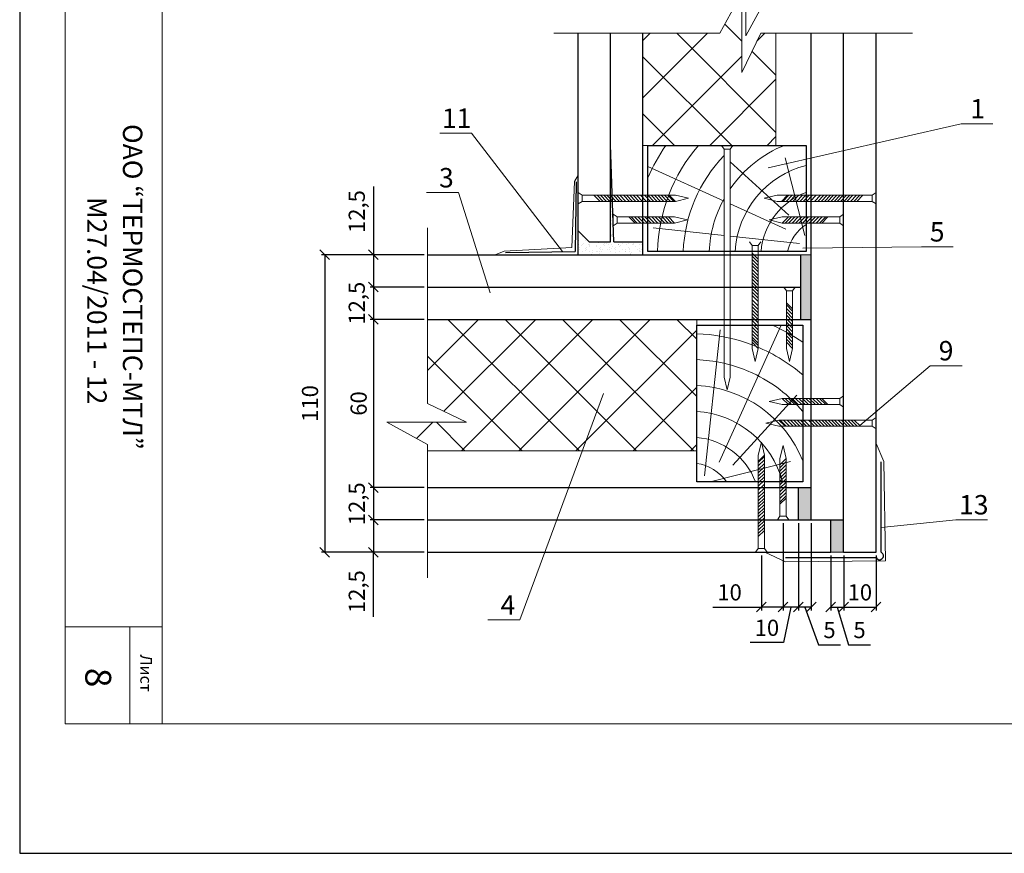
# Model space of a CAD drawing. Units: millimetres. Extents: x -1341 to 2273, y -12789 to 2898.
# Drawn here: x 1276 to 1428, y 2675 to 2804 of the extents above; entities that cross this region are included whole.
import ezdxf

# ---------------------------------------------------------------- set-up
doc = ezdxf.new("R2010")
doc.units = ezdxf.units.MM
doc.header["$PDMODE"] = 2
doc.layers.get('0').update_dxf_attribs({"plot": 0})
for name, color, linetype, lineweight in [('вспомогательные линии', 161, 'Continuous', 13), ('Механическое крепление', 244, 'Continuous', 15), ('Надписи', 180, 'Continuous', 13), ('Размеры', 200, 'Continuous', 13), ('Стены', 14, 'Continuous', 30), ('Штампы', 7, 'Continuous', 15), ('Штрих', 151, 'Continuous', 9), ('Штрих доски', 31, 'Continuous', 9)]:
    doc.layers.add(name, color=color, linetype=linetype, lineweight=lineweight)
doc.styles.get("Standard").update_dxf_attribs({"font": 'TIMES.TTF'})
doc.linetypes.add('BATTING', pattern='A,0.00254,-2.54,[134,ltypeshp.shx,S=2.54,R=0,X=-2.54,Y=0],-5.08,[134,ltypeshp.shx,S=2.54,R=180,X=2.54,Y=0],-2.54', length=10.16254)
doc.dimstyles.new('ISO-25', dxfattribs={"dimtxt": 2.5, "dimasz": 1.5, "dimexe": 0.5, "dimexo": 0.5, "dimgap": 1, "dimtad": 1, "dimlfac": 100, "dimtxsty": 'Standard', "dimblk": 'OBLIQUE', "dimblk1": 'OBLIQUE', "dimblk2": 'OPEN', "dimcen": 1.5, "dimadec": 0, "dimazin": 0, "dimtfac": 1, "dimtmove": 1, "dimatfit": 3, "dimldrblk": 'OPEN30', "dimfxl": 0, "dimarcsym": 0})
pattern_1 = [(45, (-830.129, 5742.446), (-4.419417, 4.419417), []), (135, (-830.129, 5742.446), (-4.419417, -4.419417), [])]

# ---------------------------------------------------------------- blocks, each defined once
blk = doc.blocks.new('_Oblique')
at = {"color": 0, "linetype": 'ByBlock', "lineweight": -2}
blk.add_line((-0.5, -0.5), (0.5, 0.5), dxfattribs=at)
blk = doc.blocks.new('*D30')
at = {"layer": 'Defpoints', "color": 0, "linetype": 'Continuous'}
for p in [(1338.7, 2767.28), (1330.34, 2762.28), (1338.7, 2762.28)]:
    blk.add_point(p, dxfattribs=at)
at = {"layer": 'Размеры', "color": 0, "linetype": 'Continuous', "lineweight": -2}
for p, q in [((1330.34, 2777.83), (1330.34, 2767.28)), ((1338.2, 2767.28), (1329.84, 2767.28)), ((1330.34, 2767.28), (1330.34, 2762.28)), ((1338.2, 2762.28), (1329.84, 2762.28))]:
    blk.add_line(p, q, dxfattribs=at)
at = {"layer": 'Размеры', "color": 0, "linetype": 'Continuous', "lineweight": -2, "xscale": 1.5, "yscale": 1.5, "zscale": 1.5}
for p, rotation in [((1330.34, 2767.28), 90), ((1330.34, 2762.28), 270)]:
    blk.add_blockref('_Oblique', p, dxfattribs=dict(at, rotation=rotation))
at = {"layer": 'Размеры', "color": 0, "linetype": 'Continuous', "insert": (1327.78, 2773.94), "char_height": 2.5, "attachment_point": 5, "rotation": 90}
blk.add_mtext('{\\fTimes New Roman|b0|i0|c204|p18;12,5}', dxfattribs=at)
blk = doc.blocks.new('_Open')
at = {"color": 0, "linetype": 'ByBlock', "lineweight": -2}
for p, q in [((-1, 0.17), (0, 0)), ((-1, -0.17), (0, 0)), ((0, 0), (-1, 0))]:
    blk.add_line(p, q, dxfattribs=at)
blk = doc.blocks.new('_Open30')
at = {"layer": 'Размеры', "color": 0, "lineweight": -2}
for p, q in [((-1, 0.27), (0, 0)), ((0, 0), (-1, -0.27)), ((0, 0), (-1, 0))]:
    blk.add_line(p, q, dxfattribs=at)
blk = doc.blocks.new('*D20')
at = {"layer": 'Defpoints', "color": 0, "linetype": 'Continuous'}
for p in [(1334.02, 2767.28), (1322.83, 2721.28), (1334.02, 2721.28)]:
    blk.add_point(p, dxfattribs=at)
at = {"layer": 'Размеры', "color": 0, "linetype": 'Continuous', "lineweight": -2}
for p, q in [((1333.52, 2767.28), (1322.33, 2767.28)), ((1322.83, 2767.28), (1322.83, 2721.28)), ((1333.52, 2721.28), (1322.33, 2721.28))]:
    blk.add_line(p, q, dxfattribs=at)
at = {"layer": 'Размеры', "color": 0, "linetype": 'Continuous', "lineweight": -2, "xscale": 1.5, "yscale": 1.5, "zscale": 1.5}
for p, rotation in [((1322.83, 2767.28), 90), ((1322.83, 2721.28), 270)]:
    blk.add_blockref('_Oblique', p, dxfattribs=dict(at, rotation=rotation))
at = {"layer": 'Размеры', "color": 0, "linetype": 'Continuous', "insert": (1320.56, 2744.28), "char_height": 2.5, "attachment_point": 5, "rotation": 90}
blk.add_mtext('{\\fTimes New Roman|b0|i0|c204|p18;110}', dxfattribs=at)
blk = doc.blocks.new('*D34')
at = {"layer": 'Defpoints', "color": 0, "linetype": 'Continuous'}
for p in [(1338.7, 2726.28), (1330.34, 2721.28), (1338.7, 2721.28)]:
    blk.add_point(p, dxfattribs=at)
at = {"layer": 'Размеры', "color": 0, "linetype": 'Continuous', "lineweight": -2}
for p, q in [((1338.2, 2726.28), (1329.84, 2726.28)), ((1330.34, 2726.28), (1330.34, 2721.28)), ((1338.2, 2721.28), (1329.84, 2721.28)), ((1330.34, 2711.31), (1330.34, 2721.28))]:
    blk.add_line(p, q, dxfattribs=at)
at = {"layer": 'Размеры', "color": 0, "linetype": 'Continuous', "lineweight": -2, "xscale": 1.5, "yscale": 1.5, "zscale": 1.5}
for p, rotation in [((1330.34, 2726.28), 90), ((1330.34, 2721.28), 270)]:
    blk.add_blockref('_Oblique', p, dxfattribs=dict(at, rotation=rotation))
at = {"layer": 'Размеры', "color": 0, "linetype": 'Continuous', "insert": (1327.78, 2715.2), "char_height": 2.5, "attachment_point": 5, "rotation": 90}
blk.add_mtext('{\\fTimes New Roman|b0|i0|c204|p18;12,5}', dxfattribs=at)
blk = doc.blocks.new('*D33')
at = {"layer": 'Defpoints', "color": 0, "linetype": 'Continuous'}
for p in [(1338.7, 2731.28), (1330.34, 2726.28), (1338.7, 2726.28)]:
    blk.add_point(p, dxfattribs=at)
at = {"layer": 'Размеры', "color": 0, "linetype": 'Continuous', "lineweight": -2}
for p, q in [((1338.2, 2731.28), (1329.84, 2731.28)), ((1330.34, 2731.28), (1330.34, 2726.28)), ((1338.2, 2726.28), (1329.84, 2726.28))]:
    blk.add_line(p, q, dxfattribs=at)
at = {"layer": 'Размеры', "color": 0, "linetype": 'Continuous', "lineweight": -2, "xscale": 1.5, "yscale": 1.5, "zscale": 1.5}
for p, rotation in [((1330.34, 2731.28), 90), ((1330.34, 2726.28), 270)]:
    blk.add_blockref('_Oblique', p, dxfattribs=dict(at, rotation=rotation))
at = {"layer": 'Размеры', "color": 0, "linetype": 'Continuous', "insert": (1327.78, 2728.78), "char_height": 2.5, "attachment_point": 5, "rotation": 90}
blk.add_mtext('{\\fTimes New Roman|b0|i0|c204|p18;12,5}', dxfattribs=at)
blk = doc.blocks.new('*D32')
at = {"layer": 'Defpoints', "color": 0, "linetype": 'Continuous'}
for p in [(1338.7, 2757.28), (1330.34, 2731.28), (1338.7, 2731.28)]:
    blk.add_point(p, dxfattribs=at)
at = {"layer": 'Размеры', "color": 0, "linetype": 'Continuous', "lineweight": -2}
for p, q in [((1338.2, 2757.28), (1329.84, 2757.28)), ((1330.34, 2757.28), (1330.34, 2731.28)), ((1338.2, 2731.28), (1329.84, 2731.28))]:
    blk.add_line(p, q, dxfattribs=at)
at = {"layer": 'Размеры', "color": 0, "linetype": 'Continuous', "lineweight": -2, "xscale": 1.5, "yscale": 1.5, "zscale": 1.5}
for p, rotation in [((1330.34, 2757.28), 90), ((1330.34, 2731.28), 270)]:
    blk.add_blockref('_Oblique', p, dxfattribs=dict(at, rotation=rotation))
at = {"layer": 'Размеры', "color": 0, "linetype": 'Continuous', "insert": (1328.07, 2744.28), "char_height": 2.5, "attachment_point": 5, "rotation": 90}
blk.add_mtext('{\\fTimes New Roman|b0|i0|c204|p18;60}', dxfattribs=at)
blk = doc.blocks.new('*D31')
at = {"layer": 'Defpoints', "color": 0, "linetype": 'Continuous'}
for p in [(1338.2, 2762.28), (1330.34, 2757.28), (1338.7, 2757.28)]:
    blk.add_point(p, dxfattribs=at)
at = {"layer": 'Размеры', "color": 0, "linetype": 'Continuous', "lineweight": -2}
for p, q in [((1337.7, 2762.28), (1329.84, 2762.28)), ((1330.34, 2762.28), (1330.34, 2757.28)), ((1338.2, 2757.28), (1329.84, 2757.28))]:
    blk.add_line(p, q, dxfattribs=at)
at = {"layer": 'Размеры', "color": 0, "linetype": 'Continuous', "lineweight": -2, "xscale": 1.5, "yscale": 1.5, "zscale": 1.5}
for p, rotation in [((1330.34, 2762.28), 90), ((1330.34, 2757.28), 270)]:
    blk.add_blockref('_Oblique', p, dxfattribs=dict(at, rotation=rotation))
at = {"layer": 'Размеры', "color": 0, "linetype": 'Continuous', "insert": (1327.78, 2759.78), "char_height": 2.5, "attachment_point": 5, "rotation": 90}
blk.add_mtext('{\\fTimes New Roman|b0|i0|c204|p18;12,5}', dxfattribs=at)
blk = doc.blocks.new('*D29')
at = {"layer": 'Defpoints', "color": 0, "linetype": 'Continuous'}
for p in [(1393.63, 2726.28), (1390.28, 2721.28), (1390.28, 2712.81)]:
    blk.add_point(p, dxfattribs=at)
at = {"layer": 'Размеры', "color": 0, "linetype": 'Continuous', "lineweight": -2}
for p, q in [((1393.63, 2725.78), (1393.63, 2712.31)), ((1390.28, 2720.78), (1390.28, 2712.31)), ((1382.81, 2712.81), (1390.28, 2712.81)), ((1393.63, 2712.81), (1390.28, 2712.81))]:
    blk.add_line(p, q, dxfattribs=at)
at = {"layer": 'Размеры', "color": 0, "linetype": 'Continuous', "lineweight": -2, "xscale": 1.5, "yscale": 1.5, "zscale": 1.5, "rotation": 180}
blk.add_blockref('_Oblique', (1390.28, 2712.81), dxfattribs=at)
at = {"layer": 'Размеры', "color": 0, "linetype": 'Continuous', "lineweight": -2, "xscale": 1.5, "yscale": 1.5, "zscale": 1.5}
blk.add_blockref('_Oblique', (1393.63, 2712.81), dxfattribs=at)
at = {"layer": 'Размеры', "color": 0, "linetype": 'Continuous', "insert": (1385.37, 2715.09), "char_height": 2.5, "attachment_point": 5}
blk.add_mtext('{\\fTimes New Roman|b0|i0|c204|p18;10}', dxfattribs=at)
blk = doc.blocks.new('*D28')
at = {"layer": 'Defpoints', "color": 0, "linetype": 'Continuous'}
for p in [(1393.63, 2726.28), (1396, 2726.28), (1393.63, 2712.81)]:
    blk.add_point(p, dxfattribs=at)
at = {"layer": 'Размеры', "color": 0, "linetype": 'Continuous', "lineweight": -2}
for p, q in [((1393.63, 2725.78), (1393.63, 2712.31)), ((1396, 2725.78), (1396, 2712.31)), ((1396, 2712.81), (1393.63, 2712.81)), ((1394.82, 2712.81), (1393.7, 2707.33)), ((1393.7, 2707.33), (1388.57, 2707.33))]:
    blk.add_line(p, q, dxfattribs=at)
at = {"layer": 'Размеры', "color": 0, "linetype": 'Continuous', "lineweight": -2, "xscale": 1.5, "yscale": 1.5, "zscale": 1.5, "rotation": 180}
blk.add_blockref('_Oblique', (1393.63, 2712.81), dxfattribs=at)
at = {"layer": 'Размеры', "color": 0, "linetype": 'Continuous', "lineweight": -2, "xscale": 1.5, "yscale": 1.5, "zscale": 1.5}
blk.add_blockref('_Oblique', (1396, 2712.81), dxfattribs=at)
at = {"layer": 'Размеры', "color": 0, "linetype": 'Continuous', "insert": (1391.14, 2709.61), "char_height": 2.5, "attachment_point": 5}
blk.add_mtext('{\\fTimes New Roman|b0|i0|c204|p18;10}', dxfattribs=at)
blk = doc.blocks.new('*D27')
at = {"layer": 'Defpoints', "color": 0, "linetype": 'Continuous'}
for p in [(1396, 2726.28), (1398, 2726.28), (1396, 2712.81)]:
    blk.add_point(p, dxfattribs=at)
at = {"layer": 'Размеры', "color": 0, "linetype": 'Continuous', "lineweight": -2}
for p, q in [((1396, 2725.78), (1396, 2712.31)), ((1398, 2725.78), (1398, 2712.31)), ((1398, 2712.81), (1396, 2712.81)), ((1397, 2712.81), (1399.09, 2707)), ((1399.09, 2707), (1402.52, 2707))]:
    blk.add_line(p, q, dxfattribs=at)
at = {"layer": 'Размеры', "color": 0, "linetype": 'Continuous', "lineweight": -2, "xscale": 1.5, "yscale": 1.5, "zscale": 1.5, "rotation": 180}
blk.add_blockref('_Oblique', (1396, 2712.81), dxfattribs=at)
at = {"layer": 'Размеры', "color": 0, "linetype": 'Continuous', "lineweight": -2, "xscale": 1.5, "yscale": 1.5, "zscale": 1.5}
blk.add_blockref('_Oblique', (1398, 2712.81), dxfattribs=at)
at = {"layer": 'Размеры', "color": 0, "linetype": 'Continuous', "insert": (1400.81, 2709.27), "char_height": 2.5, "attachment_point": 5}
blk.add_mtext('{\\fTimes New Roman|b0|i0|c204|p18;5}', dxfattribs=at)
blk = doc.blocks.new('*D26')
at = {"layer": 'Defpoints', "color": 0, "linetype": 'Continuous'}
for p in [(1401, 2721.28), (1403, 2721.28), (1403, 2712.81)]:
    blk.add_point(p, dxfattribs=at)
at = {"layer": 'Размеры', "color": 0, "linetype": 'Continuous', "lineweight": -2}
for p, q in [((1401, 2720.78), (1401, 2712.31)), ((1403, 2720.78), (1403, 2712.31)), ((1401, 2712.81), (1403, 2712.81)), ((1402, 2712.81), (1403.74, 2707)), ((1403.74, 2707), (1407.17, 2707))]:
    blk.add_line(p, q, dxfattribs=at)
at = {"layer": 'Размеры', "color": 0, "linetype": 'Continuous', "lineweight": -2, "xscale": 1.5, "yscale": 1.5, "zscale": 1.5, "rotation": 180}
blk.add_blockref('_Oblique', (1401, 2712.81), dxfattribs=at)
at = {"layer": 'Размеры', "color": 0, "linetype": 'Continuous', "lineweight": -2, "xscale": 1.5, "yscale": 1.5, "zscale": 1.5}
blk.add_blockref('_Oblique', (1403, 2712.81), dxfattribs=at)
at = {"layer": 'Размеры', "color": 0, "linetype": 'Continuous', "insert": (1405.45, 2709.27), "char_height": 2.5, "attachment_point": 5}
blk.add_mtext('{\\fTimes New Roman|b0|i0|c204|p18;5}', dxfattribs=at)
blk = doc.blocks.new('*D25')
at = {"layer": 'Defpoints', "color": 0, "linetype": 'Continuous'}
for p in [(1403, 2721.28), (1408, 2721.28), (1408, 2712.81)]:
    blk.add_point(p, dxfattribs=at)
at = {"layer": 'Размеры', "color": 0, "linetype": 'Continuous', "lineweight": -2}
for p, q in [((1403, 2720.78), (1403, 2712.31)), ((1408, 2720.78), (1408, 2712.31)), ((1403, 2712.81), (1408, 2712.81))]:
    blk.add_line(p, q, dxfattribs=at)
at = {"layer": 'Размеры', "color": 0, "linetype": 'Continuous', "lineweight": -2, "xscale": 1.5, "yscale": 1.5, "zscale": 1.5, "rotation": 180}
blk.add_blockref('_Oblique', (1403, 2712.81), dxfattribs=at)
at = {"layer": 'Размеры', "color": 0, "linetype": 'Continuous', "lineweight": -2, "xscale": 1.5, "yscale": 1.5, "zscale": 1.5}
blk.add_blockref('_Oblique', (1408, 2712.81), dxfattribs=at)
at = {"layer": 'Размеры', "color": 0, "linetype": 'Continuous', "insert": (1405.5, 2715.09), "char_height": 2.5, "attachment_point": 5}
blk.add_mtext('{\\fTimes New Roman|b0|i0|c204|p18;10}', dxfattribs=at)
blk = doc.blocks.new('3')
at = {"layer": 'Стены', "color": 0, "linetype": 'Continuous'}
blk.add_lwpolyline([(999.81, -3067.2), (1016.2, -3067.2), (1016.2, -3091.45), (999.81, -3091.45)], close=True, dxfattribs=at)
at = {"layer": 'Штрих доски', "color": 0, "linetype": 'Continuous'}
for p, q in [((1001.03, -3090.53), (1003.46, -3067.92)), ((1003.27, -3088.39), (1012.87, -3067.2)), ((1005.42, -3088.87), (1015.27, -3078.02)), ((1002.29, -3091.31), (1014.29, -3088.29))]:
    blk.add_line(p, q, dxfattribs=at)
for radius, start, end in [(30.63, 55.6789, 65.8786), (26.63, 71.1792, 88.1034), (26.63, 49.5689, 68.9818), (22.63, 67.6885, 87.768), (22.63, 40.2543, 65.0346), (18.63, 22.016, 87.2883), (14.63, 14.6701, 86.5459), (10.63, 20.4007, 85.2431), (6.63, 33.9874, 82.3577)]:
    blk.add_arc((998.93, -3095.16), radius, start, end, dxfattribs=at)
blk = doc.blocks.new('4')
at = {"layer": 'Штрих доски', "color": 0, "linetype": 'Continuous'}
for p, q in [((1613, -2938.73), (1613.96, -2939.08)), ((1613, -2943), (1613.96, -2943.42))]:
    blk.add_line(p, q, dxfattribs=at)
blk.add_blockref('3', (605.48, 131.22), dxfattribs=at)

msp = doc.modelspace()

# ---------------------------------------------------------------- hatches: boundary and pattern name
at = {"layer": 'Механическое крепление'}
h = msp.add_hatch(dxfattribs=at)
h.set_pattern_fill('ANSI31', color=0, scale=3, angle=90, style=0)
h.set_pattern_definition([(135, (1350.00076, 10521.25478), (-0.265165043, -0.265165043), [])])
h.paths.add_polyline_path([(1371.99732, 2772.16333), (1371.99732, 2773.12333), (1370.39371, 2773.12333), (1369.82261, 2773.12333), (1370.77215, 2772.16333)])
h.paths.add_polyline_path([(1371.99732, 2772.16333), (1372.15155, 2772.16333, 0.751662634), (1372.12098, 2773.12333), (1371.99732, 2773.12333)])
h.paths.add_polyline_path([(1376.89065, 2772.16333), (1375.94111, 2773.12333), (1372.12098, 2773.12333, -0.751662634), (1372.15155, 2772.16333)])
h = msp.add_hatch(dxfattribs=at)
h.set_pattern_fill('ANSI31', color=0, scale=3, angle=90, style=0)
h.set_pattern_definition([(45, (1420.38987, 10521.2547), (0.265165043, -0.265165043), [])])
h.paths.add_polyline_path([(1399.99691, 2773.12327), (1400.56801, 2773.12327), (1399.61848, 2772.16327), (1398.39331, 2772.16327), (1398.39331, 2773.12327)])
h.paths.add_polyline_path([(1398.26964, 2773.12327), (1398.39331, 2773.12327), (1398.39331, 2772.16327), (1398.23907, 2772.16327, -0.751662634)])
h.paths.add_polyline_path([(1398.26964, 2773.12327, 0.751662634), (1398.23907, 2772.16327), (1393.49998, 2772.16327), (1394.44951, 2773.12327)])
h = msp.add_hatch(dxfattribs=at)
h.set_pattern_fill('ANSI31', color=0, scale=3, angle=180, style=0)
h.set_pattern_definition([(135, (-6353.97848, 2779.67146), (0.265165043, 0.265165043), [])])
h.paths.add_polyline_path([(1394.15297, 2759.27851), (1394.15297, 2759.84961), (1395.11297, 2758.90007), (1395.11297, 2757.6749), (1394.15297, 2757.6749)])
h.paths.add_polyline_path([(1394.15297, 2757.55124), (1394.15297, 2757.6749), (1395.11297, 2757.6749), (1395.11297, 2757.52066, -0.751662634)])
h.paths.add_polyline_path([(1394.15297, 2757.55124, 0.751662634), (1395.11297, 2757.52066), (1395.11297, 2752.78157), (1394.15297, 2753.73111)])
h = msp.add_hatch(dxfattribs=at)
h.set_pattern_fill('ANSI31', color=0, scale=3, angle=270, style=0)
h.set_pattern_definition([(315, (1420.38987, -5004.01606), (0.265165043, 0.265165043), [])])
h.paths.add_polyline_path([(1398.39331, 2745.07538), (1398.39331, 2744.11538), (1399.99692, 2744.11538), (1400.56802, 2744.11538), (1399.61848, 2745.07538)])
h.paths.add_polyline_path([(1398.39331, 2745.07538), (1398.23907, 2745.07538, 0.751662634), (1398.26965, 2744.11538), (1398.39331, 2744.11538)])
h.paths.add_polyline_path([(1393.49998, 2745.07538), (1394.44952, 2744.11538), (1398.26965, 2744.11538, -0.751662634), (1398.23907, 2745.07538)])
h = msp.add_hatch(dxfattribs=at)
h.set_pattern_fill('ANSI31', color=0, scale=3, angle=180, style=0)
h.set_pattern_definition([(225, (-6354.97854, 2708.88636), (0.265165043, -0.265165043), [])])
h.paths.add_polyline_path([(1394.1129, 2730.88292), (1393.1529, 2730.88292), (1393.1529, 2729.27932), (1393.1529, 2728.70822), (1394.1129, 2729.65775)])
h.paths.add_polyline_path([(1394.1129, 2730.88292), (1394.1129, 2731.03716, 0.751662634), (1393.1529, 2731.00659), (1393.1529, 2730.88292)])
h.paths.add_polyline_path([(1394.1129, 2735.77625), (1393.1529, 2734.82672), (1393.1529, 2731.00659, -0.751662634), (1394.1129, 2731.03716)])
at = {"layer": 'Штрих доски', "linetype": 'Continuous'}
h = msp.add_hatch(dxfattribs=at)
h.set_pattern_fill('ANSI37', color=0, scale=50, style=0)
h.set_pattern_definition(pattern_1)
h.paths.add_polyline_path([(1392.53088, 2822.76826), (1372.87339, 2822.76826), (1371.99732, 2822.76826), (1371.99732, 2807.39024), (1384.9819, 2807.39024), (1387.889, 2813.44847), (1387.889, 2801.11708), (1391.30911, 2807.39024), (1392.53088, 2807.39024)])
h.paths.add_polyline_path([(1392.53088, 2801.49944), (1390.18194, 2801.49944), (1387.27483, 2795.44121), (1387.27483, 2807.7726), (1383.85473, 2801.49944), (1371.99732, 2801.49944), (1371.99732, 2784.17592), (1384.11725, 2784.17592), (1384.11725, 2784.17596), (1385.87715, 2784.17589), (1385.87718, 2784.17592), (1384.11729, 2784.17592), (1384.51726, 2783.57594), (1385.47722, 2783.5759), (1385.87715, 2784.17589), (1384.11726, 2784.17596), (1384.11729, 2784.17592), (1392.53088, 2784.17592)])
at = {"layer": 'Штрих доски', "linetype": 'BATTING'}
h = msp.add_hatch(dxfattribs=at)
h.set_pattern_fill('AR-SAND', color=0, scale=0.6, angle=449, style=0)
h.set_pattern_definition([(126.5, (1350.0008, 10521.2548), (-1.15657781, -0.01761363), [0, -0.912, 0, -1.02, 0, -0.975]), (96.5, (1350.0008, 10521.2548), (-1.67449763, 1.09125624), [0, -0.492, 0, -0.822, 0, -0.315]), (56.5, (1349.9879, 10520.5169), (0.02921465, 1.8682598), [0, -0.3, 0, -1.08, 0, -1.41]), (46.5, (1349.9879, 10520.5169), (-0.49504665, 1.8125918), [0, -0.15, 0, -0.708, 0, -0.81])])
h.paths.add_polyline_path([(1371.99732, 2767.27891), (1371.99732, 2769.27891), (1367.49732, 2769.27891), (1367.41405, 2771.77714), (1367.39334, 2771.76334), (1367.39332, 2772.39894), (1367.28947, 2775.51441), (1366.99732, 2775.51441), (1366.99732, 2769.27891), (1363.67732, 2769.27891), (1361.99732, 2770.95856), (1361.99732, 2767.27891)])
at = {"layer": 'Штрих доски', "linetype": 'Continuous'}
h = msp.add_hatch(dxfattribs=at)
h.set_pattern_fill('AR-SAND', color=0, scale=0.25, style=0)
h.set_pattern_definition([(37.5, (-830.1291, 5742.44586), (-0.01574834, 0.481705942), [0, -0.38, 0, -0.425, 0, -0.40625]), (7.5, (-830.1291, 5742.44586), (0.44244418, 0.70553652), [0, -0.205, 0, -0.3425, 0, -0.13125]), (327.5, (-830.4366, 5742.44586), (0.778535465, 0.001414763), [0, -0.125, 0, -0.45, 0, -0.5875]), (317.5, (-830.4366, 5742.44586), (0.75153165, 0.21941889), [0, -0.0625, 0, -0.295, 0, -0.3375])])
h.paths.add_polyline_path([(1397.99732, 2767.27891), (1396.36134, 2767.27891), (1396.36134, 2757.27891), (1397.99732, 2757.27891)])
h.paths.add_polyline_path([(1397.99732, 2731.27891), (1395.99732, 2731.27891), (1395.99732, 2726.27891), (1397.99732, 2726.27891)])
h.paths.add_polyline_path([(1402.99732, 2726.27891), (1400.99732, 2726.27891), (1400.99732, 2721.27891), (1402.99732, 2721.27891)])
h = msp.add_hatch(dxfattribs=at)
h.set_pattern_fill('ANSI37', color=0, scale=50, style=0)
h.set_pattern_definition(pattern_1)
h.paths.add_polyline_path([(1380.29597, 2756.40284), (1380.29597, 2757.27891), (1338.69757, 2757.27891), (1338.69757, 2744.29433), (1344.7558, 2741.38723), (1332.42441, 2741.38723), (1338.69757, 2737.96712), (1338.69757, 2736.98772), (1380.29597, 2736.98772)])

# ---------------------------------------------------------------- linework, layer by layer
at = {"color": 0}
for p, q in [((1275.7071, 2884.75691), (1275.7071, 2674.75691)), ((1275.7071, 2884.75691), (1275.7071, 2674.75691)), ((1275.7071, 2674.75691), (1571.7071, 2674.75691))]:
    msp.add_line(p, q, dxfattribs=at)
at = {"layer": 'вспомогательные линии', "color": 0, "linetype": 'Continuous'}
for p, q in [((1380.29597, 2736.98772), (1338.69757, 2736.98772)), ((1400.99732, 2721.27891), (1402.99732, 2721.27891))]:
    msp.add_line(p, q, dxfattribs=at)
at = {"layer": 'Механическое крепление', "color": 0}
for p, q in [((1385.87725, 2784.17589), (1384.11725, 2784.17596)), ((1384.11726, 2784.17596), (1384.51726, 2783.57594)), ((1385.87723, 2784.176), (1385.47726, 2783.57597)), ((1361.99735, 2775.11439), (1361.99728, 2776.87439)), ((1361.99729, 2776.87441), (1362.59731, 2776.47441)), ((1365.83942, 2775.51441), (1364.91236, 2776.47441)), ((1366.36073, 2775.51441), (1365.43367, 2776.47441)), ((1366.88205, 2775.51441), (1365.95498, 2776.47441)), ((1367.34531, 2775.51441), (1366.41825, 2776.47441)), ((1367.86662, 2775.51441), (1366.93956, 2776.47441)), ((1368.38793, 2775.51441), (1367.46087, 2776.47441)), ((1368.85119, 2775.51441), (1367.92413, 2776.47441)), ((1369.37251, 2775.51441), (1368.44544, 2776.47441)), ((1369.89382, 2775.51441), (1368.96676, 2776.47441)), ((1370.35708, 2775.51441), (1369.43002, 2776.47441)), ((1370.87839, 2775.51441), (1369.95133, 2776.47441)), ((1371.3997, 2775.51441), (1370.47264, 2776.47441)), ((1371.92101, 2775.51441), (1370.99395, 2776.47441)), ((1372.55234, 2775.51441), (1371.62528, 2776.47441)), ((1373.13778, 2775.51441), (1372.21072, 2776.47441)), ((1373.65909, 2775.51441), (1372.73203, 2776.47441)), ((1374.1804, 2775.51441), (1373.25334, 2776.47441)), ((1374.70172, 2775.51441), (1373.77465, 2776.47441)), ((1375.22303, 2775.51441), (1374.29597, 2776.47441)), ((1375.74434, 2775.51441), (1374.81728, 2776.47441)), ((1376.26565, 2775.51441), (1375.33859, 2776.47441)), ((1376.78696, 2775.51441), (1375.8599, 2776.47441)), ((1393.60366, 2775.51435), (1394.53072, 2776.47435)), ((1394.12498, 2775.51435), (1395.05204, 2776.47435)), ((1394.64629, 2775.51435), (1395.57335, 2776.47435)), ((1395.1676, 2775.51435), (1396.09466, 2776.47435)), ((1395.68891, 2775.51435), (1396.61597, 2776.47435)), ((1396.21022, 2775.51435), (1397.13728, 2776.47435)), ((1396.73153, 2775.51435), (1397.65859, 2776.47435)), ((1397.25284, 2775.51435), (1398.1799, 2776.47435)), ((1397.83828, 2775.51435), (1398.76534, 2776.47435)), ((1398.46961, 2775.51435), (1399.39667, 2776.47435)), ((1398.99092, 2775.51435), (1399.91798, 2776.47435)), ((1399.51223, 2775.51435), (1400.43929, 2776.47435)), ((1400.03354, 2775.51435), (1400.96061, 2776.47435)), ((1400.49681, 2775.51435), (1401.42387, 2776.47435)), ((1401.01812, 2775.51435), (1401.94518, 2776.47435)), ((1401.53943, 2775.51435), (1402.46649, 2776.47435)), ((1402.00269, 2775.51435), (1402.92975, 2776.47435)), ((1402.524, 2775.51435), (1403.45107, 2776.47435)), ((1403.04532, 2775.51435), (1403.97238, 2776.47435)), ((1403.50858, 2775.51435), (1404.43564, 2776.47435)), ((1404.02989, 2775.51435), (1404.95695, 2776.47435)), ((1404.5512, 2775.51435), (1405.47826, 2776.47435)), ((1407.99735, 2776.88343), (1407.39733, 2776.48343)), ((1407.99728, 2775.12341), (1407.99736, 2776.88341)), ((1362.59735, 2775.51441), (1361.99736, 2775.11442)), ((1407.39729, 2775.52343), (1407.99727, 2775.12344)), ((1367.39334, 2771.76331), (1367.39327, 2773.52331)), ((1367.39328, 2773.52333), (1367.9933, 2773.12333)), ((1402.99735, 2773.5232), (1402.39733, 2773.1232)), ((1402.99728, 2771.76318), (1402.99736, 2773.52318)), ((1367.99334, 2772.16333), (1367.39335, 2771.76334)), ((1402.39729, 2772.1632), (1402.99727, 2771.76321)), ((1388.44081, 2769.27951), (1388.8408, 2768.67949)), ((1389.8008, 2768.67945), (1390.20079, 2769.27943)), ((1389.80989, 2766.10921), (1388.84989, 2767.03627)), ((1389.80989, 2765.5879), (1388.84989, 2766.51496)), ((1389.80989, 2765.06659), (1388.84989, 2765.99365)), ((1389.80989, 2764.60333), (1388.84989, 2765.53039)), ((1389.80989, 2764.08201), (1388.84989, 2765.00908)), ((1389.80989, 2763.5607), (1388.84989, 2764.48776)), ((1389.80989, 2763.09744), (1388.84989, 2764.0245)), ((1389.80989, 2762.57613), (1388.84989, 2763.50319)), ((1389.80989, 2762.05482), (1388.84989, 2762.98188)), ((1389.80989, 2761.59155), (1388.84989, 2762.51862)), ((1389.80989, 2761.07024), (1388.84989, 2761.9973)), ((1389.80989, 2760.54893), (1388.84989, 2761.47599)), ((1389.80989, 2760.02762), (1388.84989, 2760.95468)), ((1393.75304, 2762.27895), (1394.15303, 2761.67893)), ((1395.51305, 2762.27887), (1393.75305, 2762.27896)), ((1395.11303, 2761.67888), (1395.51302, 2762.27886)), ((1389.80989, 2759.39629), (1388.84989, 2760.32335)), ((1389.80989, 2758.81085), (1388.84989, 2759.73791)), ((1389.80989, 2758.28954), (1388.84989, 2759.2166)), ((1389.80989, 2757.76823), (1388.84989, 2758.69529)), ((1389.80989, 2757.24692), (1388.84989, 2758.17398)), ((1389.80989, 2756.72561), (1388.84989, 2757.65267)), ((1389.80989, 2756.2043), (1388.84989, 2757.13136)), ((1389.80989, 2755.68298), (1388.84989, 2756.61005)), ((1389.80989, 2755.16167), (1388.84989, 2756.08873)), ((1389.80989, 2754.622), (1388.84989, 2755.54906)), ((1389.80989, 2754.10069), (1388.84989, 2755.02775)), ((1389.80989, 2753.57938), (1388.84989, 2754.50644)), ((1389.80989, 2753.22688), (1388.84989, 2754.15394)), ((1402.39729, 2745.07538), (1402.99728, 2745.47537)), ((1402.99735, 2743.71538), (1402.39733, 2744.11538)), ((1402.99728, 2745.4754), (1402.99735, 2743.7154)), ((1393.20771, 2741.72431), (1394.13477, 2740.76431)), ((1393.72902, 2741.72431), (1394.65609, 2740.76431)), ((1394.25034, 2741.72431), (1395.1774, 2740.76431)), ((1394.77165, 2741.72431), (1395.69871, 2740.76431)), ((1395.29296, 2741.72431), (1396.22002, 2740.76431)), ((1395.81427, 2741.72431), (1396.74133, 2740.76431)), ((1396.33558, 2741.72431), (1397.26264, 2740.76431)), ((1396.85689, 2741.72431), (1397.78395, 2740.76431)), ((1397.55235, 2741.72431), (1398.47941, 2740.76431)), ((1398.07366, 2741.72431), (1399.00072, 2740.76431)), ((1398.59497, 2741.72431), (1399.52203, 2740.76431)), ((1399.11628, 2741.72431), (1400.04334, 2740.76431)), ((1399.63759, 2741.72431), (1400.56466, 2740.76431)), ((1400.10086, 2741.72431), (1401.02792, 2740.76431)), ((1400.62217, 2741.72431), (1401.54923, 2740.76431)), ((1401.14348, 2741.72431), (1402.07054, 2740.76431)), ((1401.60674, 2741.72431), (1402.5338, 2740.76431)), ((1402.12805, 2741.72431), (1403.05512, 2740.76431)), ((1402.64937, 2741.72431), (1403.57643, 2740.76431)), ((1403.11263, 2741.72431), (1404.03969, 2740.76431)), ((1403.63394, 2741.72431), (1404.561, 2740.76431)), ((1404.15525, 2741.72431), (1405.08231, 2740.76431)), ((1407.39733, 2741.72431), (1407.99731, 2742.12429)), ((1407.99732, 2742.12432), (1407.99739, 2740.36432)), ((1407.99738, 2740.36431), (1407.39736, 2740.76431)), ((1390.76183, 2736.06856), (1389.80183, 2735.14149)), ((1390.76183, 2735.54724), (1389.80183, 2734.62018)), ((1390.76183, 2735.02593), (1389.80183, 2734.09887)), ((1390.76183, 2734.50462), (1389.80183, 2733.57756)), ((1390.76183, 2733.98331), (1389.80183, 2733.05625)), ((1390.76183, 2733.462), (1389.80183, 2732.53494)), ((1390.76183, 2732.94069), (1389.80183, 2732.01363)), ((1390.76183, 2732.41938), (1389.80183, 2731.49232)), ((1390.76183, 2731.83394), (1389.80183, 2730.90688)), ((1390.76183, 2731.20261), (1389.80183, 2730.27555)), ((1390.76183, 2730.6813), (1389.80183, 2729.75424)), ((1390.76183, 2730.15999), (1389.80183, 2729.23293)), ((1390.76183, 2729.63868), (1389.80183, 2728.71161)), ((1390.76183, 2729.17541), (1389.80183, 2728.24835)), ((1390.76183, 2728.6541), (1389.80183, 2727.72704)), ((1390.76183, 2728.13279), (1389.80183, 2727.20573)), ((1390.76183, 2727.66953), (1389.80183, 2726.74246)), ((1390.76183, 2727.14821), (1389.80183, 2726.22115)), ((1390.76183, 2726.6269), (1389.80183, 2725.69984)), ((1390.76183, 2726.16364), (1389.80183, 2725.23658)), ((1392.7529, 2726.27889), (1393.1529, 2726.8789)), ((1394.51292, 2726.27895), (1392.75292, 2726.27888)), ((1394.1129, 2726.87894), (1394.51289, 2726.27896)), ((1390.76183, 2725.64233), (1389.80183, 2724.71527)), ((1390.76183, 2725.12102), (1389.80183, 2724.19396)), ((1389.40183, 2721.27889), (1389.80183, 2721.8789)), ((1391.16184, 2721.27895), (1389.40184, 2721.27888)), ((1390.76183, 2721.87894), (1391.16181, 2721.27896))]:
    msp.add_line(p, q, dxfattribs=at)
for points in [[(1385.47726, 2783.5759), (1384.51726, 2783.57594)], [(1384.51726, 2748.36997), (1384.51726, 2783.57594)], [(1385.47726, 2748.36997), (1385.47726, 2783.5759)], [(1361.99732, 2776.47441), (1361.99731, 2776.47441)], [(1362.59735, 2775.51441), (1362.59731, 2776.47441)], [(1364.99772, 2776.47441), (1362.59731, 2776.47441)], [(1364.41616, 2776.48499), (1365.37616, 2775.51441)], [(1377.01451, 2776.47441), (1364.99772, 2776.47441)], [(1367.28947, 2775.51441), (1367.25747, 2776.47441)], [(1376.05451, 2776.48499), (1377.01451, 2775.51441)], [(1377.01451, 2775.51441), (1379.01451, 2775.99441), (1377.01451, 2776.47441)], [(1392.70428, 2775.52354), (1390.70428, 2776.00355), (1392.70428, 2776.48354)], [(1392.70428, 2776.48354), (1404.72107, 2776.48345)], [(1394.33612, 2776.48492), (1393.37612, 2775.51435)], [(1402.99732, 2776.48346), (1407.39733, 2776.48345)], [(1405.97447, 2776.48492), (1405.01447, 2775.51435)], [(1407.39729, 2775.52343), (1407.39733, 2776.48343)], [(1364.99772, 2775.51441), (1362.59735, 2775.51441)], [(1377.01451, 2775.51441), (1364.99772, 2775.51441)], [(1392.70428, 2775.52354), (1404.72106, 2775.52345)], [(1404.56, 2775.52345), (1407.39729, 2775.52343)], [(1407.98132, 2775.52343), (1407.99729, 2775.52343)], [(1370.39371, 2773.12333), (1367.9933, 2773.12333)], [(1367.99334, 2772.16333), (1367.99334, 2773.12333)], [(1369.81215, 2773.13391), (1370.77215, 2772.16333)], [(1376.89065, 2773.12333), (1370.39371, 2773.12333)], [(1375.93065, 2773.13391), (1376.89065, 2772.16333)], [(1376.89065, 2772.16333), (1378.89065, 2772.64333), (1376.89065, 2773.12333)], [(1393.49998, 2772.16327), (1391.49998, 2772.64328), (1393.49998, 2773.12327)], [(1394.45998, 2773.13385), (1393.49998, 2772.16327)], [(1393.49998, 2773.12327), (1399.99692, 2773.12322)], [(1400.57848, 2773.13385), (1399.61848, 2772.16327)], [(1399.99692, 2773.12322), (1402.39733, 2773.1232)], [(1402.39729, 2772.1632), (1402.39729, 2773.1232)], [(1367.40117, 2772.16333), (1367.39334, 2772.16333)], [(1370.39371, 2772.16333), (1367.99334, 2772.16333)], [(1376.89065, 2772.16333), (1370.39371, 2772.16333)], [(1393.49998, 2772.16327), (1399.99691, 2772.16322)], [(1399.99691, 2772.16322), (1402.39729, 2772.1632)], [(1388.84079, 2766.27908), (1388.8408, 2768.67949)], [(1389.8008, 2768.67945), (1388.8408, 2768.67949)], [(1389.80079, 2766.27907), (1389.8008, 2768.67945)], [(1388.83931, 2767.53247), (1389.80989, 2766.57247)], [(1388.84068, 2752.77385), (1388.84079, 2766.27908)], [(1389.80068, 2752.77375), (1389.80079, 2766.27907)], [(1394.15302, 2759.27852), (1394.15303, 2761.67893)], [(1395.11303, 2761.67888), (1394.15303, 2761.67889)], [(1395.11302, 2759.27851), (1395.11303, 2761.67888)], [(1394.14239, 2759.86007), (1395.11297, 2758.90007)], [(1394.15297, 2752.78158), (1394.15302, 2759.27852)], [(1395.11297, 2752.78157), (1395.11302, 2759.27851)], [(1388.83931, 2753.73375), (1389.80989, 2752.77375)], [(1394.14239, 2753.74157), (1395.11297, 2752.78157)], [(1389.80069, 2752.7738), (1389.32068, 2750.7738), (1388.84069, 2752.7738)], [(1395.11297, 2752.78157), (1394.63295, 2750.78157), (1394.15297, 2752.78158)], [(1385.47726, 2748.36997), (1384.99726, 2746.36997), (1384.51726, 2748.36997)], [(1393.49998, 2745.07538), (1391.49998, 2744.59538), (1393.49998, 2744.11538)], [(1393.49998, 2745.07538), (1399.99692, 2745.07538)], [(1394.45998, 2744.1048), (1393.49998, 2745.07538)], [(1393.49998, 2744.11538), (1399.99692, 2744.11538)], [(1400.57848, 2744.1048), (1399.61848, 2745.07538)], [(1399.99692, 2745.07538), (1402.39729, 2745.07538)], [(1399.99692, 2744.11538), (1402.39733, 2744.11538)], [(1402.39729, 2745.07538), (1402.39729, 2744.11538)], [(1402.98946, 2745.07538), (1402.99729, 2745.07538)], [(1392.98017, 2741.72431), (1390.98017, 2741.24431), (1392.98017, 2740.76431)], [(1392.98017, 2741.72431), (1404.99695, 2741.72431)], [(1393.94017, 2740.75373), (1392.98017, 2741.72431)], [(1405.57851, 2740.75373), (1404.61851, 2741.72431)], [(1404.99695, 2741.72431), (1407.39733, 2741.72431)], [(1407.39733, 2741.72431), (1407.39736, 2740.76431)], [(1392.98017, 2740.76431), (1404.99695, 2740.76431)], [(1404.99695, 2740.76431), (1407.39736, 2740.76431)], [(1407.99735, 2740.76431), (1407.99736, 2740.76431)], [(1390.76183, 2736.2961), (1390.28183, 2738.2961), (1389.80183, 2736.2961)], [(1394.1129, 2735.77625), (1393.6329, 2737.77625), (1393.1529, 2735.77625)], [(1389.79125, 2735.3361), (1390.76183, 2736.2961)], [(1389.80183, 2736.2961), (1389.80183, 2724.27932)], [(1390.76183, 2736.2961), (1390.76183, 2724.27932)], [(1393.14233, 2734.81625), (1394.1129, 2735.77625)], [(1393.1529, 2735.77625), (1393.1529, 2729.27932)], [(1394.1129, 2735.77625), (1394.1129, 2729.27932)], [(1393.14233, 2728.69775), (1394.1129, 2729.65775)], [(1393.1529, 2729.27932), (1393.1529, 2726.8789)], [(1394.1129, 2729.27932), (1394.1129, 2726.87894)], [(1394.1129, 2726.87894), (1393.1529, 2726.87894)], [(1394.1129, 2726.28678), (1394.1129, 2726.27894)], [(1389.79125, 2723.69775), (1390.76183, 2724.65775)], [(1389.80183, 2724.27932), (1389.80183, 2721.8789)], [(1390.76183, 2724.27932), (1390.76183, 2721.87894)], [(1390.76183, 2721.87894), (1389.80183, 2721.8789)], [(1389.80183, 2721.27891), (1389.80183, 2721.2789)]]:
    msp.add_lwpolyline(points, dxfattribs=at)
at = {"layer": 'Надписи', "color": 0}
for p, q in [((1391.34517, 2780.67965), (1421.1278, 2787.51742)), ((1421.1278, 2787.51742), (1426.05376, 2787.51742)), ((1345.52909, 2786.05568), (1340.60316, 2786.05568)), ((1359.54171, 2767.75166), (1345.52909, 2786.05568)), ((1343.47242, 2776.86546), (1338.5465, 2776.86546)), ((1348.38994, 2761.36127), (1343.47242, 2776.86546)), ((1396.69553, 2768.27891), (1415.00307, 2768.49603)), ((1415.00307, 2768.49603), (1419.92903, 2768.49603)), ((1405.47929, 2740.85404), (1416.37503, 2750.12321)), ((1416.37503, 2750.12321), (1421.30099, 2750.12321)), ((1365.88065, 2745.80178), (1352.97892, 2710.82474)), ((1408.79448, 2725.09479), (1420.31785, 2726.31177)), ((1420.31785, 2726.31177), (1425.24381, 2726.31177)), ((1352.97892, 2710.82474), (1348.05299, 2710.82474))]:
    msp.add_line(p, q, dxfattribs=at)
at = {"layer": 'Стены', "color": 0, "lineweight": 13}
for points in [[(1384.9819, 2807.39024), (1387.889, 2813.44847), (1387.889, 2801.11708), (1391.30911, 2807.39024)], [(1390.18194, 2801.49944), (1387.27483, 2795.44121), (1387.27483, 2807.7726), (1383.85473, 2801.49944)], [(1358.24819, 2801.49944), (1383.85473, 2801.49944)], [(1390.18194, 2801.49944), (1413.63564, 2801.49944)], [(1338.69757, 2744.29433), (1338.69757, 2771.41059)], [(1338.69757, 2744.29433), (1344.7558, 2741.38723), (1332.42441, 2741.38723), (1338.69757, 2737.96712)], [(1338.69757, 2717.33738), (1338.69757, 2737.96712)]]:
    msp.add_lwpolyline(points, dxfattribs=at)
at = {"layer": 'Стены', "color": 0}
for points in [[(1361.99732, 2767.27891), (1361.99732, 2801.49944)], [(1366.99732, 2769.27891), (1366.99732, 2801.49944)], [(1371.99732, 2767.27891), (1371.99732, 2801.49944)], [(1397.99732, 2726.27891), (1397.99732, 2801.49944)], [(1402.99732, 2721.27891), (1402.99732, 2801.49944)], [(1407.99732, 2721.27891), (1407.99732, 2801.49944)], [(1367.49732, 2769.27891), (1366.99732, 2784.27891)], [(1361.68422, 2778.54037), (1361.52666, 2767.78355)], [(1363.67732, 2769.27891), (1361.99732, 2770.95856)], [(1363.67732, 2769.27891), (1366.99732, 2769.27891)], [(1367.49732, 2769.27891), (1371.99732, 2769.27939)], [(1338.69757, 2767.27891), (1396.36134, 2767.27891)], [(1350.74299, 2767.61032), (1361.52666, 2767.78355)], [(1396.36134, 2757.27891), (1396.36134, 2767.27891)], [(1338.69757, 2762.27891), (1396.36134, 2762.27891)], [(1338.69757, 2757.27891), (1397.99732, 2757.27891)], [(1408.79732, 2721.27891), (1408.7869, 2735.27891)], [(1338.69757, 2731.27891), (1397.99732, 2731.27891)], [(1395.99732, 2726.27891), (1395.99732, 2731.27891)], [(1338.69757, 2726.27891), (1402.99732, 2726.27891)], [(1400.99732, 2721.27891), (1400.99732, 2726.27891)], [(1338.69757, 2721.27891), (1400.99732, 2721.27891)], [(1402.99732, 2721.27891), (1407.99732, 2721.27891)], [(1393.99732, 2720.47891), (1407.99732, 2720.47891)]]:
    msp.add_lwpolyline(points, dxfattribs=at)
at = {"layer": 'Стены', "color": 0, "linetype": 'Continuous'}
msp.add_lwpolyline([(1372.76522, 2767.78914), (1372.76522, 2784.17592), (1397.22942, 2784.17592), (1397.22942, 2767.78914)], close=True, dxfattribs=at)
at = {"layer": 'Стены', "color": 0}
msp.add_arc((1408.54259, 2720.73365), 0.60184, 205.0405273, 64.9594727, dxfattribs=at)
at = {"layer": 'Штампы', "color": 0}
for p, q in [((1282.7071, 2694.75691), (1282.7071, 2877.75691)), ((1564.7071, 2694.75691), (1282.7071, 2694.75691))]:
    msp.add_line(p, q, dxfattribs=at)
for points in [[(1297.7071, 2694.75691), (1297.7071, 2877.75691)], [(1297.7071, 2709.75691), (1282.7071, 2709.75691)], [(1292.7071, 2694.75691), (1292.7071, 2709.75691)]]:
    msp.add_lwpolyline(points, dxfattribs=at)
at = {"layer": 'Штрих', "color": 0}
for points in [[(1349.14371, 2767.27891), (1350.54369, 2767.84307), (1360.99657, 2768.37508), (1361.39807, 2778.56707), (1361.99732, 2779.55814)], [(1407.99732, 2738.12064), (1409.21546, 2735.31904), (1409.46338, 2719.94967), (1409.46338, 2719.94967)], [(1390.80182, 2721.27891), (1394.02152, 2719.81586), (1409.46338, 2719.94967), (1409.46338, 2719.94967)]]:
    msp.add_lwpolyline(points, dxfattribs=at)
at = {"layer": 'Штрих доски', "color": 0, "linetype": 'Continuous'}
for p, q in [((1396.97911, 2770.26823), (1393.95772, 2782.26703)), ((1384.51726, 2775.56633), (1372.73742, 2780.90492)), ((1394.54249, 2773.3899), (1385.47726, 2781.62294)), ((1394.05518, 2771.24377), (1385.47726, 2775.13126)), ((1384.51726, 2770.26004), (1373.58755, 2771.43886)), ((1396.19939, 2769.00006), (1385.47726, 2770.1565)), ((1396.36134, 2767.27891), (1397.99732, 2767.27891))]:
    msp.add_line(p, q, dxfattribs=at)
for points in [[(1371.99732, 2822.76826), (1392.53088, 2822.76826), (1392.53088, 2807.39024), (1391.30911, 2807.39024), (1387.889, 2801.11708), (1387.889, 2813.44847), (1384.9819, 2807.39024), (1371.99732, 2807.39024), (1371.99732, 2822.76826)], [(1371.99732, 2801.49944), (1383.85473, 2801.49944), (1387.27483, 2807.7726), (1387.27483, 2795.44121), (1390.18194, 2801.49944), (1392.53088, 2801.49944), (1392.53088, 2784.17592), (1371.99732, 2784.17592), (1371.99732, 2801.49944)], [(1338.69757, 2757.27891), (1380.29597, 2757.27891), (1380.29597, 2736.98772), (1338.69757, 2736.98772), (1338.69757, 2737.96712), (1332.42441, 2741.38723), (1344.7558, 2741.38723), (1338.69757, 2744.29433), (1338.69757, 2757.27891)]]:
    msp.add_lwpolyline(points, dxfattribs=at)
for centre, radius, start, end in [((1400.82539, 2766.90792), 30.62625, 145.678908, 156.3786231), ((1400.82539, 2766.90792), 26.62625, 139.5689107, 178.1034028), ((1400.82539, 2766.90792), 18.62625, 112.0160479, 145.4877771), ((1400.82539, 2766.90792), 22.62625, 136.1173843, 177.7679544), ((1400.82539, 2766.90792), 14.62625, 104.2324966, 176.5458918), ((1400.82539, 2766.90792), 10.62625, 109.7796869, 175.2430906), ((1400.82539, 2766.90792), 18.62625, 151.1096026, 177.2882945), ((1400.82539, 2766.3977), 6.62625, 122.8666384, 167.8782563)]:
    msp.add_arc(centre, radius, start, end, dxfattribs=at)

# ---------------------------------------------------------------- block references
msp.add_blockref('4', (-224.99746, 5692.38361), dxfattribs=at)

# ---------------------------------------------------------------- texts
at = {"layer": 'Надписи', "color": 0, "linetype": 'Continuous'}
for s, p in [('1', (1422.55842, 2788.33492)), ('5', (1416.3112, 2769.31353)), ('9', (1417.68315, 2750.94071)), ('13', (1420.83425, 2727.12927))]:
    msp.add_text(s, height=3, dxfattribs=at).set_placement(p)
for s, p in [('11', (1340.93492, 2786.86163)), ('3', (1340.49352, 2777.67141)), ('4', (1350.00001, 2711.63069))]:
    msp.add_text(s, height=3, rotation=0.2223765, dxfattribs=at).set_placement(p)
at = {"layer": 'Штампы', "color": 0}
for s, height, p in [('ОАО “ТЕРМОСТЕПС-МТЛ” ', 3, (1291.65768, 2787.46976)), ('М27.04/2011 - 12 ', 3, (1286.14084, 2776.17677)), ('Лист', 1.8, (1294.34494, 2705.50088)), ('8', 4, (1285.8463, 2703.42463))]:
    msp.add_text(s, height=height, rotation=270, dxfattribs=at).set_placement(p)

# ---------------------------------------------------------------- dimensions: what is measured, and where the dimension line sits
at = {"layer": 'Размеры', "color": 0, "linetype": 'Continuous'}
for base, p1, p2, picture, middle in [((1330.34064, 2762.27891), (1338.69757, 2767.27891), (1338.69757, 2762.27891), '*D30', (1330.34064, 2773.94103)), ((1330.34064, 2757.27891), (1338.19757, 2762.27891), (1338.69757, 2757.27891), '*D31', (1330.34064, 2759.77891)), ((1330.34064, 2726.27891), (1338.69757, 2731.27891), (1338.69757, 2726.27891), '*D33', (1330.34064, 2728.77891)), ((1330.34064, 2721.27891), (1338.69757, 2726.27891), (1338.69757, 2721.27891), '*D34', (1330.34064, 2715.1976))]:
    dim = msp.add_linear_dim(base=base, p1=p1, p2=p2, angle=90, text='{\\fTimes New Roman|b0|i0|c204|p18;12,5}', dimstyle='ISO-25', dxfattribs=at)
    dim.commit()
    dim.dimension.update_dxf_attribs({"geometry": picture, "text_midpoint": middle, "dimtype": 160})
for base, p1, p2, text, picture, middle in [((1322.82692, 2721.27891), (1334.0191, 2767.27891), (1334.0191, 2721.27891), '{\\fTimes New Roman|b0|i0|c204|p18;110}', '*D20', (1320.55529, 2744.27891)), ((1330.34064, 2731.27891), (1338.69757, 2757.27891), (1338.69757, 2731.27891), '{\\fTimes New Roman|b0|i0|c204|p18;60}', '*D32', (1328.06901, 2744.27891))]:
    dim = msp.add_linear_dim(base=base, p1=p1, p2=p2, angle=90, text=text, dimstyle='ISO-25', dxfattribs=at)
    dim.commit()
    dim.dimension.update_dxf_attribs({"geometry": picture, "text_midpoint": middle})
for base, p1, p2, text, picture, middle in [((1390.28184, 2712.81411), (1393.63292, 2726.27891), (1390.28184, 2721.27891), '{\\fTimes New Roman|b0|i0|c204|p18;10}', '*D29', (1385.37357, 2712.81411)), ((1393.63292, 2712.81411), (1395.99732, 2726.27891), (1393.63292, 2726.27891), '{\\fTimes New Roman|b0|i0|c204|p18;10}', '*D28', (1392.69871, 2707.33496)), ((1395.99732, 2712.81411), (1397.99732, 2726.27891), (1395.99732, 2726.27891), '{\\fTimes New Roman|b0|i0|c204|p18;5}', '*D27', (1400.09327, 2706.99922)), ((1407.99732, 2712.81411), (1402.99732, 2721.27891), (1407.99732, 2721.27891), '{\\fTimes New Roman|b0|i0|c204|p18;10}', '*D25', (1405.49732, 2712.81411))]:
    dim = msp.add_linear_dim(base=base, p1=p1, p2=p2, text=text, dimstyle='ISO-25', dxfattribs=at)
    dim.commit()
    dim.dimension.update_dxf_attribs({"geometry": picture, "text_midpoint": middle, "dimtype": 160})
dim = msp.add_linear_dim(base=(1402.99732, 2712.81411), p1=(1400.99732, 2721.27891), p2=(1402.99732, 2721.27891), text='{\\fTimes New Roman|b0|i0|c204|p18;5}', dimstyle='ISO-25', dxfattribs=at)
dim.commit()
dim.dimension.update_dxf_attribs({"geometry": '*D26', "text_midpoint": (1404.74179, 2709.27085)})

doc.saveas('drawing.dxf')
